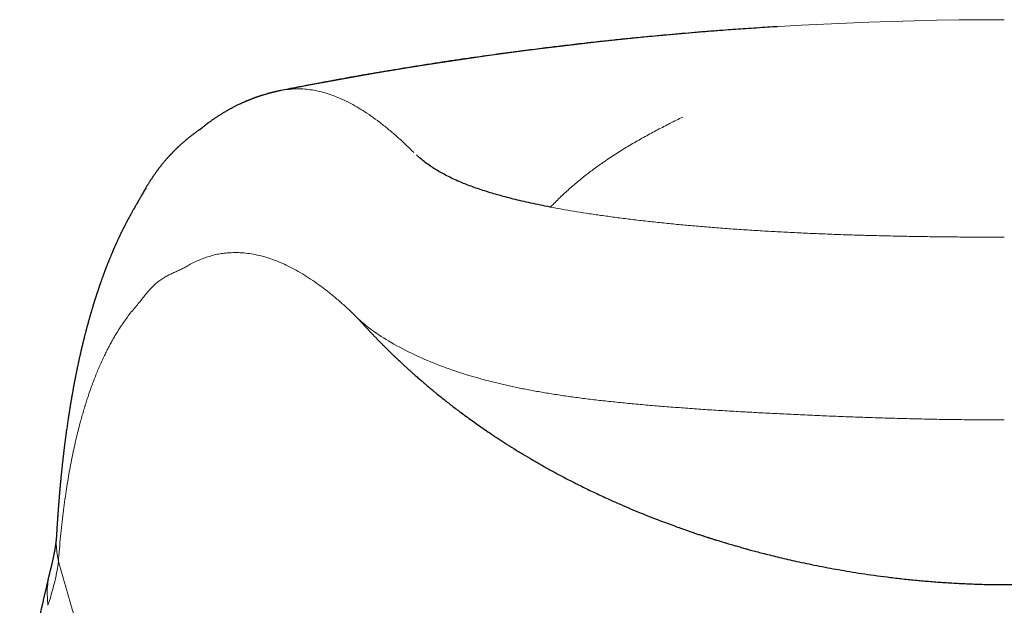
# Model space of a CAD drawing. Units: millimetres. Extents: x 8 to 756, y 12 to 494.
# Drawn here: x 377 to 391, y 485 to 494 of the extents above; entities that cross this region are included whole.
import ezdxf

# ---------------------------------------------------------------- set-up
doc = ezdxf.new("R2010")
doc.units = ezdxf.units.MM

msp = doc.modelspace()

# ---------------------------------------------------------------- linework, layer by layer
at = {"color": 7, "linetype": 'Continuous', "lineweight": 30}
for p, q in [((380.727, 492.886), (380.725, 492.886)), ((379.014, 491.86), (379.008, 491.853))]:
    msp.add_line(p, q, dxfattribs=at)
at = {"color": 252, "linetype": 'Continuous', "lineweight": 0}
for q in [(380.727, 492.886), (380.815, 492.901)]:
    msp.add_line((380.741, 492.89), q, dxfattribs=at)
msp.add_arc((391.5, 438.54), 55.401, 90, 101.1196, dxfattribs=at)
at = {"color": 7, "linetype": 'Continuous', "lineweight": 30}
for points, knots in [([(388.116, 493.836), (388.108, 493.836), (388.047, 493.833), (387.932, 493.825), (387.771, 493.815), (387.613, 493.804), (387.46, 493.794), (387.288, 493.781), (387.099, 493.767), (386.894, 493.75), (386.7, 493.734), (386.514, 493.717), (386.339, 493.701), (386.182, 493.686), (386.044, 493.673), (385.921, 493.661), (385.801, 493.649), (385.683, 493.636), (385.564, 493.624), (385.392, 493.605), (385.166, 493.58), (384.938, 493.553), (384.762, 493.532), (384.635, 493.516), (384.503, 493.499), (384.364, 493.481), (384.218, 493.462), (384.064, 493.442), (383.903, 493.42), (383.734, 493.396), (383.556, 493.371), (383.37, 493.344), (383.176, 493.315), (382.974, 493.284), (382.802, 493.257), (382.662, 493.234), (382.559, 493.218), (382.461, 493.201), (382.368, 493.186), (382.283, 493.172), (382.204, 493.158), (382.131, 493.146), (382.06, 493.134), (381.992, 493.122), (381.929, 493.111), (381.876, 493.102), (381.838, 493.095), (381.813, 493.09), (381.797, 493.088), (381.785, 493.086), (381.776, 493.084), (381.767, 493.082), (381.756, 493.08), (381.74, 493.078), (381.719, 493.074), (381.69, 493.068), (381.651, 493.062), (381.605, 493.053), (381.549, 493.043), (381.485, 493.031), (381.408, 493.017), (381.317, 493), (381.212, 492.981), (381.095, 492.958), (380.967, 492.934), (380.843, 492.91), (380.762, 492.894), (380.727, 492.887)], [0, 0, 0, 0, 0.00294, 0.025241, 0.047586, 0.069286, 0.090345, 0.110765, 0.139975, 0.16779, 0.194221, 0.21928, 0.242984, 0.265349, 0.282494, 0.298786, 0.314688, 0.330582, 0.346473, 0.362363, 0.399831, 0.437353, 0.454132, 0.471028, 0.488765, 0.507494, 0.527215, 0.547928, 0.569635, 0.592335, 0.616469, 0.641634, 0.66783, 0.695058, 0.723318, 0.737573, 0.751786, 0.765156, 0.777639, 0.789233, 0.799939, 0.809757, 0.818685, 0.828764, 0.837403, 0.844601, 0.850359, 0.8528, 0.854846, 0.856497, 0.857752, 0.858711, 0.860231, 0.862129, 0.864941, 0.868932, 0.874104, 0.880455, 0.887986, 0.896697, 0.906589, 0.919339, 0.933631, 0.949465, 0.966842, 0.985762, 1, 1, 1, 1]), ([(380.725, 492.887), (380.719, 492.885), (380.708, 492.883), (380.692, 492.88), (380.677, 492.877), (380.665, 492.874), (380.655, 492.872), (380.646, 492.869), (380.637, 492.867), (380.628, 492.865), (380.619, 492.863), (380.611, 492.861), (380.603, 492.859), (380.592, 492.857), (380.579, 492.853), (380.565, 492.85), (380.553, 492.846), (380.543, 492.843), (380.53, 492.84), (380.517, 492.836), (380.502, 492.832), (380.485, 492.827), (380.467, 492.822), (380.449, 492.816), (380.432, 492.811), (380.417, 492.806), (380.405, 492.802), (380.395, 492.798), (380.386, 492.795), (380.376, 492.792), (380.365, 492.788), (380.354, 492.784), (380.342, 492.78), (380.33, 492.776), (380.317, 492.771), (380.303, 492.765), (380.288, 492.76), (380.275, 492.754), (380.262, 492.749), (380.25, 492.745), (380.24, 492.741), (380.231, 492.737), (380.222, 492.733), (380.212, 492.729), (380.2, 492.724), (380.185, 492.717), (380.169, 492.71), (380.152, 492.703), (380.134, 492.695), (380.115, 492.686), (380.095, 492.677), (380.074, 492.667), (380.054, 492.657), (380.036, 492.647), (380.018, 492.638), (380.001, 492.63), (379.985, 492.621), (379.969, 492.613), (379.952, 492.603), (379.935, 492.594), (379.916, 492.583), (379.896, 492.571), (379.875, 492.559), (379.856, 492.548), (379.838, 492.536), (379.82, 492.526), (379.803, 492.514), (379.785, 492.503), (379.767, 492.491), (379.75, 492.48), (379.733, 492.468), (379.715, 492.456), (379.696, 492.443), (379.677, 492.429), (379.657, 492.414), (379.631, 492.395), (379.612, 492.38), (379.597, 492.368), (379.585, 492.358), (379.57, 492.347), (379.554, 492.333), (379.535, 492.317), (379.522, 492.306), (379.515, 492.3)], [0, 0, 0, 0, 0.013781, 0.026103, 0.036964, 0.046363, 0.0543, 0.060775, 0.068349, 0.075454, 0.082219, 0.088645, 0.094744, 0.100651, 0.113978, 0.126468, 0.133869, 0.142472, 0.152358, 0.163529, 0.175983, 0.188981, 0.20441, 0.219609, 0.233579, 0.245901, 0.256573, 0.263832, 0.271281, 0.279517, 0.288539, 0.298349, 0.307954, 0.318387, 0.329739, 0.342011, 0.354926, 0.366877, 0.377608, 0.388001, 0.396917, 0.404457, 0.411902, 0.419644, 0.431714, 0.444467, 0.458438, 0.47384, 0.489886, 0.505891, 0.524407, 0.542818, 0.560652, 0.577301, 0.592872, 0.607212, 0.620881, 0.634933, 0.649481, 0.664813, 0.681081, 0.698432, 0.716931, 0.732312, 0.748183, 0.762812, 0.776023, 0.791591, 0.80599, 0.819985, 0.833697, 0.847757, 0.861968, 0.877773, 0.895025, 0.913116, 0.930767, 0.938268, 0.947381, 0.958111, 0.970457, 0.98442, 1, 1, 1, 1]), ([(379.548, 492.328), (379.546, 492.327), (379.543, 492.324), (379.536, 492.32), (379.529, 492.315), (379.522, 492.31), (379.515, 492.305), (379.508, 492.3), (379.501, 492.295), (379.493, 492.29), (379.483, 492.283), (379.471, 492.274), (379.454, 492.262), (379.437, 492.249), (379.42, 492.236), (379.402, 492.223), (379.385, 492.21), (379.367, 492.196), (379.35, 492.182), (379.333, 492.169), (379.318, 492.156), (379.306, 492.146), (379.295, 492.137), (379.285, 492.129), (379.274, 492.119), (379.262, 492.109), (379.249, 492.097), (379.235, 492.084), (379.221, 492.072), (379.208, 492.06), (379.197, 492.05), (379.189, 492.042), (379.182, 492.035), (379.175, 492.028), (379.167, 492.021), (379.159, 492.014), (379.152, 492.006), (379.144, 491.998), (379.135, 491.99), (379.126, 491.98), (379.116, 491.97), (379.106, 491.96), (379.097, 491.95), (379.089, 491.942), (379.081, 491.934), (379.075, 491.927), (379.068, 491.92), (379.061, 491.912), (379.051, 491.902), (379.04, 491.89), (379.028, 491.876), (379.019, 491.866), (379.015, 491.861)], [0, 0, 0, 0, 0.025422, 0.053643, 0.081212, 0.106739, 0.130221, 0.151659, 0.171053, 0.188798, 0.207284, 0.23865, 0.272437, 0.306553, 0.340731, 0.36945, 0.399489, 0.430754, 0.460306, 0.48675, 0.510767, 0.533161, 0.546519, 0.561626, 0.578777, 0.597971, 0.618906, 0.640693, 0.663421, 0.683986, 0.701507, 0.713985, 0.724506, 0.735278, 0.746844, 0.759205, 0.772361, 0.78395, 0.79737, 0.812621, 0.829613, 0.84583, 0.860118, 0.874717, 0.886541, 0.895707, 0.906017, 0.919282, 0.935188, 0.953944, 0.975549, 1, 1, 1, 1]), ([(379.007, 491.852), (379.004, 491.849), (378.996, 491.84), (378.984, 491.825), (378.97, 491.809), (378.958, 491.794), (378.947, 491.779), (378.937, 491.767), (378.928, 491.756), (378.919, 491.745), (378.911, 491.735), (378.904, 491.725), (378.897, 491.715), (378.888, 491.704), (378.877, 491.689), (378.864, 491.671), (378.85, 491.652), (378.838, 491.634), (378.827, 491.619), (378.819, 491.607), (378.812, 491.596), (378.804, 491.584), (378.794, 491.569), (378.782, 491.551), (378.77, 491.533), (378.759, 491.515), (378.749, 491.498), (378.739, 491.482), (378.728, 491.466), (378.718, 491.449), (378.706, 491.428), (378.691, 491.402), (378.674, 491.372), (378.658, 491.344), (378.643, 491.318), (378.629, 491.293), (378.618, 491.273), (378.61, 491.258), (378.604, 491.247), (378.598, 491.237), (378.594, 491.229), (378.59, 491.223), (378.588, 491.219), (378.586, 491.216), (378.585, 491.213), (378.583, 491.21), (378.581, 491.207), (378.579, 491.203), (378.577, 491.199), (378.574, 491.195), (378.572, 491.192), (378.572, 491.191)], [0, 0, 0, 0, 0.013836, 0.034693, 0.052561, 0.067454, 0.080439, 0.092833, 0.104648, 0.117018, 0.12875, 0.139847, 0.150576, 0.162595, 0.179834, 0.199485, 0.220573, 0.242572, 0.25844, 0.272199, 0.283848, 0.293736, 0.315347, 0.336298, 0.35854, 0.383395, 0.401076, 0.421505, 0.444457, 0.466487, 0.486444, 0.530546, 0.574231, 0.618193, 0.662844, 0.708959, 0.757349, 0.783808, 0.809313, 0.832748, 0.854114, 0.873414, 0.881253, 0.889262, 0.899193, 0.911167, 0.925184, 0.940938, 0.95866, 0.978348, 1, 1, 1, 1]), ([(384.737, 491.151), (384.687, 491.161), (384.587, 491.181), (384.446, 491.21), (384.311, 491.241), (384.184, 491.271), (384.063, 491.302), (383.949, 491.334), (383.838, 491.366), (383.731, 491.4), (383.628, 491.435), (383.532, 491.47), (383.443, 491.504), (383.352, 491.542), (383.262, 491.584), (383.174, 491.628), (383.093, 491.672), (383.02, 491.716), (382.946, 491.764), (382.873, 491.816), (382.802, 491.872), (382.761, 491.909), (382.741, 491.927)], [0, 0, 0, 0, 0.039483, 0.079009, 0.118569, 0.158159, 0.197775, 0.237421, 0.277097, 0.320782, 0.364516, 0.408305, 0.452155, 0.496071, 0.552067, 0.608184, 0.664423, 0.720782, 0.777255, 0.851366, 0.925627, 1, 1, 1, 1]), ([(378.572, 491.191), (378.569, 491.186), (378.563, 491.176), (378.555, 491.163), (378.548, 491.151), (378.543, 491.141), (378.538, 491.133), (378.534, 491.127), (378.531, 491.121), (378.528, 491.115), (378.522, 491.106), (378.515, 491.093), (378.505, 491.077), (378.497, 491.061), (378.488, 491.046), (378.481, 491.032), (378.474, 491.02), (378.468, 491.008), (378.462, 490.998), (378.456, 490.987), (378.451, 490.977), (378.445, 490.966), (378.439, 490.954), (378.432, 490.942), (378.425, 490.929), (378.419, 490.916), (378.413, 490.905), (378.407, 490.893), (378.401, 490.883), (378.396, 490.873), (378.392, 490.864), (378.387, 490.854), (378.382, 490.845), (378.377, 490.836), (378.372, 490.825), (378.367, 490.815), (378.361, 490.803), (378.355, 490.791), (378.349, 490.778), (378.343, 490.766), (378.338, 490.756), (378.334, 490.746), (378.329, 490.738), (378.325, 490.729), (378.32, 490.718), (378.315, 490.707), (378.309, 490.694), (378.302, 490.679), (378.295, 490.664), (378.288, 490.65), (378.282, 490.637), (378.277, 490.626), (378.273, 490.616), (378.269, 490.607), (378.265, 490.598), (378.261, 490.589), (378.256, 490.578), (378.25, 490.565), (378.243, 490.55), (378.237, 490.536), (378.231, 490.523), (378.226, 490.511), (378.221, 490.499), (378.217, 490.488), (378.212, 490.478), (378.208, 490.467), (378.202, 490.455), (378.197, 490.441), (378.191, 490.427), (378.184, 490.411), (378.178, 490.395), (378.171, 490.38), (378.165, 490.366), (378.16, 490.353), (378.156, 490.342), (378.152, 490.332), (378.147, 490.32), (378.142, 490.306), (378.136, 490.291), (378.13, 490.277), (378.125, 490.263), (378.12, 490.252), (378.116, 490.242), (378.113, 490.232), (378.109, 490.223), (378.106, 490.214), (378.102, 490.205), (378.099, 490.195), (378.095, 490.185), (378.091, 490.173), (378.086, 490.162), (378.082, 490.15), (378.077, 490.137), (378.073, 490.125), (378.069, 490.114), (378.065, 490.103), (378.061, 490.091), (378.055, 490.077), (378.05, 490.062), (378.044, 490.045), (378.038, 490.028), (378.032, 490.011), (378.027, 489.997), (378.022, 489.983), (378.018, 489.972), (378.015, 489.961), (378.011, 489.949), (378.007, 489.937), (378.002, 489.922), (377.997, 489.907), (377.992, 489.893), (377.988, 489.88), (377.984, 489.869), (377.98, 489.858), (377.977, 489.849), (377.975, 489.84), (377.971, 489.831), (377.968, 489.82), (377.964, 489.807), (377.96, 489.794), (377.956, 489.782), (377.952, 489.77), (377.949, 489.759), (377.945, 489.747), (377.94, 489.733), (377.935, 489.717), (377.931, 489.703), (377.927, 489.691), (377.924, 489.679), (377.92, 489.666), (377.915, 489.65), (377.91, 489.634), (377.905, 489.617), (377.9, 489.6), (377.895, 489.584), (377.891, 489.568), (377.887, 489.556), (377.884, 489.546), (377.882, 489.537), (377.88, 489.53), (377.877, 489.522), (377.875, 489.514), (377.873, 489.505), (377.87, 489.495), (377.867, 489.483), (377.863, 489.471), (377.86, 489.459), (377.856, 489.446), (377.853, 489.435), (377.85, 489.425), (377.848, 489.417), (377.846, 489.409), (377.844, 489.4), (377.841, 489.391), (377.838, 489.38), (377.835, 489.369), (377.832, 489.356), (377.828, 489.343), (377.825, 489.331), (377.822, 489.32), (377.82, 489.311), (377.817, 489.301), (377.814, 489.29), (377.811, 489.278), (377.807, 489.263), (377.803, 489.247), (377.799, 489.231), (377.795, 489.216), (377.792, 489.203), (377.789, 489.19), (377.786, 489.177), (377.783, 489.165), (377.78, 489.153), (377.777, 489.141), (377.773, 489.127), (377.77, 489.113), (377.766, 489.096), (377.762, 489.081), (377.759, 489.067), (377.756, 489.056), (377.754, 489.047), (377.752, 489.038), (377.75, 489.029), (377.748, 489.02), (377.745, 489.009), (377.742, 488.996), (377.739, 488.981), (377.735, 488.964), (377.731, 488.948), (377.728, 488.932), (377.724, 488.917), (377.721, 488.901), (377.717, 488.885), (377.714, 488.871), (377.711, 488.857), (377.708, 488.844), (377.705, 488.83), (377.702, 488.815), (377.699, 488.798), (377.695, 488.78), (377.691, 488.764), (377.688, 488.749), (377.686, 488.737), (377.683, 488.725), (377.681, 488.714), (377.678, 488.7), (377.675, 488.687), (377.673, 488.673), (377.67, 488.659), (377.667, 488.647), (377.665, 488.635), (377.663, 488.625), (377.661, 488.616), (377.66, 488.607), (377.658, 488.597), (377.655, 488.584), (377.652, 488.57), (377.649, 488.553), (377.646, 488.537), (377.643, 488.521), (377.64, 488.508), (377.638, 488.497), (377.637, 488.488), (377.635, 488.479), (377.633, 488.469), (377.631, 488.457), (377.629, 488.444), (377.625, 488.426), (377.622, 488.405), (377.617, 488.383), (377.614, 488.362), (377.611, 488.344), (377.608, 488.327), (377.605, 488.312), (377.603, 488.299), (377.601, 488.289), (377.599, 488.279), (377.598, 488.268), (377.595, 488.256), (377.593, 488.242), (377.591, 488.229), (377.589, 488.215), (377.586, 488.201), (377.584, 488.189), (377.583, 488.179), (377.581, 488.169), (377.58, 488.16), (377.578, 488.15), (377.576, 488.139), (377.574, 488.126), (377.572, 488.111), (377.569, 488.095), (377.567, 488.08), (377.565, 488.066), (377.563, 488.054), (377.561, 488.041), (377.559, 488.027), (377.556, 488.01), (377.553, 487.987), (377.548, 487.957), (377.543, 487.919), (377.537, 487.878), (377.532, 487.841), (377.527, 487.808), (377.523, 487.781), (377.519, 487.754), (377.516, 487.729), (377.513, 487.707), (377.51, 487.686), (377.508, 487.666), (377.506, 487.648), (377.503, 487.63), (377.501, 487.613), (377.499, 487.596), (377.497, 487.579), (377.494, 487.56), (377.492, 487.54), (377.49, 487.521), (377.488, 487.504), (377.486, 487.487), (377.484, 487.47), (377.482, 487.452), (377.479, 487.433), (377.477, 487.413), (377.475, 487.393), (377.473, 487.373), (377.47, 487.354), (377.468, 487.336), (377.467, 487.319), (377.465, 487.302), (377.463, 487.284), (377.461, 487.267), (377.459, 487.248), (377.457, 487.229), (377.455, 487.21), (377.453, 487.189), (377.451, 487.168), (377.448, 487.144), (377.446, 487.122), (377.444, 487.102), (377.443, 487.086), (377.441, 487.072), (377.44, 487.056), (377.438, 487.039), (377.436, 487.018), (377.434, 486.995), (377.432, 486.971), (377.43, 486.944), (377.427, 486.916), (377.424, 486.886), (377.422, 486.859), (377.42, 486.833), (377.418, 486.809), (377.416, 486.785), (377.414, 486.759), (377.412, 486.731), (377.41, 486.705), (377.408, 486.681), (377.406, 486.661), (377.405, 486.643), (377.404, 486.625), (377.403, 486.609), (377.401, 486.592), (377.4, 486.576), (377.399, 486.559), (377.398, 486.542), (377.397, 486.525), (377.396, 486.511), (377.395, 486.498), (377.394, 486.489), (377.394, 486.481), (377.393, 486.475), (377.393, 486.468), (377.392, 486.458), (377.391, 486.446), (377.39, 486.431), (377.389, 486.413), (377.388, 486.392), (377.386, 486.369), (377.385, 486.343), (377.383, 486.314), (377.381, 486.283), (377.38, 486.261), (377.379, 486.25)], [0, 0, 0, 0, 0.003813, 0.007162, 0.010048, 0.012472, 0.014432, 0.015913, 0.017284, 0.018724, 0.020234, 0.024107, 0.028276, 0.03257, 0.035937, 0.039323, 0.042437, 0.045237, 0.047737, 0.050214, 0.05277, 0.055351, 0.058129, 0.061216, 0.064614, 0.067501, 0.070433, 0.073099, 0.075489, 0.077975, 0.080198, 0.08242, 0.084646, 0.086891, 0.08941, 0.09186, 0.094583, 0.097579, 0.100764, 0.103686, 0.106234, 0.108463, 0.110392, 0.112259, 0.11494, 0.117638, 0.120601, 0.124085, 0.128091, 0.131255, 0.134259, 0.136937, 0.139287, 0.141312, 0.143249, 0.145249, 0.148103, 0.151108, 0.154421, 0.158064, 0.160914, 0.163871, 0.166601, 0.169061, 0.171249, 0.173819, 0.176602, 0.179675, 0.183256, 0.186887, 0.190513, 0.194135, 0.19762, 0.200276, 0.202704, 0.205008, 0.20769, 0.210816, 0.214385, 0.217766, 0.220788, 0.223451, 0.225756, 0.227751, 0.229821, 0.231886, 0.233946, 0.236017, 0.238389, 0.241176, 0.243656, 0.246392, 0.249315, 0.252027, 0.25446, 0.256615, 0.259443, 0.262505, 0.266037, 0.26998, 0.273811, 0.27741, 0.280776, 0.283615, 0.286229, 0.288618, 0.290926, 0.293662, 0.296869, 0.300547, 0.303627, 0.306443, 0.308967, 0.311201, 0.313144, 0.314965, 0.317076, 0.319494, 0.32222, 0.325153, 0.327919, 0.330486, 0.332853, 0.335021, 0.338632, 0.342014, 0.345184, 0.347404, 0.349981, 0.352917, 0.356211, 0.359837, 0.363374, 0.367239, 0.370776, 0.373983, 0.376919, 0.37877, 0.380534, 0.382214, 0.383808, 0.385493, 0.387458, 0.389567, 0.391926, 0.394533, 0.397349, 0.399971, 0.402329, 0.404387, 0.406146, 0.407721, 0.409492, 0.411485, 0.413701, 0.41614, 0.418933, 0.421694, 0.42421, 0.426482, 0.428508, 0.430291, 0.432544, 0.435195, 0.43827, 0.441714, 0.445038, 0.448125, 0.450976, 0.453607, 0.456166, 0.458691, 0.461182, 0.463664, 0.466386, 0.469414, 0.472749, 0.476338, 0.478927, 0.481195, 0.483141, 0.484777, 0.486479, 0.488437, 0.490651, 0.493121, 0.496351, 0.499868, 0.50324, 0.506391, 0.509321, 0.512823, 0.515956, 0.518942, 0.521566, 0.524151, 0.526795, 0.529824, 0.533267, 0.537121, 0.540437, 0.54333, 0.545796, 0.547876, 0.550142, 0.552783, 0.555801, 0.558437, 0.56119, 0.563712, 0.565978, 0.567989, 0.569744, 0.57125, 0.573306, 0.575776, 0.578659, 0.581956, 0.585427, 0.58854, 0.591276, 0.593162, 0.594816, 0.59651, 0.598503, 0.600795, 0.603386, 0.606241, 0.611123, 0.615551, 0.619524, 0.623043, 0.626232, 0.629172, 0.631863, 0.633595, 0.635296, 0.63741, 0.639998, 0.642364, 0.645022, 0.647861, 0.650444, 0.652771, 0.654786, 0.65649, 0.658141, 0.660025, 0.662141, 0.66449, 0.667524, 0.67073, 0.673655, 0.676262, 0.678553, 0.680528, 0.683491, 0.686757, 0.690314, 0.69683, 0.70388, 0.711405, 0.719327, 0.724508, 0.72981, 0.734813, 0.739397, 0.743561, 0.747414, 0.75091, 0.754298, 0.757593, 0.760825, 0.763652, 0.766846, 0.770408, 0.774078, 0.777515, 0.780715, 0.783685, 0.786722, 0.789997, 0.793509, 0.797189, 0.800949, 0.804467, 0.807732, 0.811134, 0.814228, 0.817286, 0.820399, 0.823567, 0.82679, 0.830095, 0.833738, 0.837276, 0.841127, 0.845288, 0.849724, 0.852979, 0.855873, 0.858407, 0.860598, 0.863925, 0.86764, 0.871743, 0.876136, 0.880426, 0.885826, 0.89098, 0.895922, 0.900195, 0.904337, 0.908485, 0.912952, 0.91775, 0.922847, 0.926582, 0.930049, 0.933248, 0.936183, 0.939191, 0.94177, 0.944539, 0.947498, 0.950619, 0.953518, 0.955941, 0.958051, 0.959847, 0.960774, 0.961792, 0.963084, 0.96465, 0.966492, 0.969179, 0.972295, 0.975841, 0.979815, 0.984218, 0.98905, 0.994311, 1, 1, 1, 1]), ([(382.234, 489.107), (382.236, 489.105), (382.239, 489.102), (382.245, 489.096), (382.251, 489.091), (382.259, 489.082), (382.271, 489.071), (382.285, 489.056), (382.301, 489.041), (382.317, 489.025), (382.335, 489.007), (382.359, 488.984), (382.386, 488.958), (382.417, 488.928), (382.447, 488.899), (382.475, 488.873), (382.498, 488.852), (382.52, 488.831), (382.543, 488.809), (382.571, 488.784), (382.603, 488.754), (382.639, 488.722), (382.676, 488.689), (382.709, 488.659), (382.738, 488.634), (382.764, 488.611), (382.789, 488.589), (382.821, 488.562), (382.862, 488.526), (382.914, 488.482), (382.973, 488.433), (383.037, 488.38), (383.125, 488.308), (383.235, 488.222), (383.353, 488.131), (383.457, 488.054), (383.546, 487.989), (383.637, 487.924), (383.733, 487.857), (383.836, 487.786), (383.947, 487.712), (384.066, 487.635), (384.195, 487.553), (384.328, 487.472), (384.465, 487.391), (384.605, 487.31), (384.753, 487.227), (384.909, 487.143), (385.074, 487.057), (385.248, 486.97), (385.431, 486.882), (385.557, 486.825), (385.621, 486.795)], [0, 0, 0, 0, 0.005761, 0.008018, 0.009997, 0.01204, 0.016366, 0.02188, 0.027102, 0.032051, 0.038991, 0.04631, 0.056484, 0.067223, 0.0781, 0.087449, 0.095206, 0.101723, 0.109496, 0.118952, 0.128812, 0.142379, 0.15438, 0.165249, 0.174705, 0.182645, 0.190202, 0.198921, 0.213102, 0.229593, 0.248404, 0.269116, 0.289911, 0.330413, 0.37047, 0.397236, 0.423809, 0.450215, 0.478004, 0.508164, 0.540111, 0.574384, 0.611004, 0.649996, 0.686835, 0.725605, 0.766326, 0.809021, 0.853712, 0.900422, 0.949177, 1, 1, 1, 1]), ([(382.244, 489.097), (382.244, 489.097), (382.244, 489.097), (382.244, 489.097), (382.245, 489.097)], [0, 0, 0, 0, 0.647932, 1, 1, 1, 1]), ([(385.621, 486.795), (385.674, 486.772), (385.777, 486.726), (385.928, 486.661), (386.071, 486.602), (386.206, 486.547), (386.332, 486.498), (386.449, 486.454), (386.556, 486.414), (386.652, 486.38), (386.737, 486.349), (386.814, 486.323), (386.883, 486.299), (386.944, 486.279), (386.995, 486.262), (387.036, 486.249), (387.067, 486.238), (387.09, 486.231), (387.108, 486.226), (387.125, 486.22), (387.148, 486.213), (387.181, 486.202), (387.227, 486.188), (387.281, 486.171), (387.338, 486.154), (387.387, 486.14), (387.429, 486.127), (387.463, 486.117), (387.493, 486.109), (387.524, 486.1), (387.56, 486.089), (387.608, 486.076), (387.668, 486.059), (387.744, 486.038), (387.83, 486.015), (387.927, 485.99), (388.036, 485.963), (388.153, 485.934), (388.278, 485.905), (388.412, 485.875), (388.556, 485.844), (388.71, 485.812), (388.869, 485.782), (389.033, 485.752), (389.201, 485.723), (389.377, 485.695), (389.563, 485.668), (389.757, 485.643), (389.961, 485.618), (390.167, 485.597), (390.375, 485.578), (390.586, 485.562), (390.804, 485.549), (391.029, 485.539), (391.262, 485.531), (391.42, 485.53), (391.501, 485.529)], [0, 0, 0, 0, 0.0289, 0.056231, 0.081972, 0.106108, 0.12862, 0.149493, 0.168713, 0.185273, 0.200348, 0.213928, 0.226006, 0.236574, 0.245627, 0.253163, 0.258019, 0.261933, 0.264906, 0.267338, 0.271229, 0.276854, 0.284217, 0.295333, 0.305149, 0.313653, 0.320842, 0.326711, 0.331301, 0.336422, 0.342648, 0.349982, 0.361041, 0.373939, 0.388684, 0.405282, 0.42374, 0.444065, 0.464948, 0.487504, 0.511742, 0.537668, 0.565289, 0.591875, 0.619872, 0.649283, 0.680114, 0.712367, 0.746047, 0.781158, 0.814602, 0.849254, 0.885116, 0.922192, 0.960485, 1, 1, 1, 1]), ([(391.499, 485.529), (391.569, 485.53), (391.717, 485.531), (391.942, 485.538), (392.172, 485.548), (392.393, 485.561), (392.606, 485.577), (392.811, 485.595), (393.014, 485.616), (393.214, 485.639), (393.41, 485.665), (393.597, 485.691), (393.774, 485.719), (393.944, 485.748), (394.107, 485.777), (394.263, 485.807), (394.408, 485.836), (394.542, 485.865), (394.666, 485.892), (394.777, 485.918), (394.877, 485.941), (394.965, 485.963), (395.044, 485.983), (395.114, 486.001), (395.173, 486.016), (395.223, 486.03), (395.266, 486.041), (395.308, 486.052), (395.352, 486.065), (395.401, 486.078), (395.455, 486.093), (395.514, 486.111), (395.581, 486.13), (395.651, 486.151), (395.72, 486.172), (395.783, 486.191), (395.83, 486.206), (395.861, 486.215), (395.876, 486.22), (395.889, 486.224), (395.901, 486.228), (395.917, 486.234), (395.939, 486.241), (395.971, 486.251), (396.016, 486.265), (396.073, 486.285), (396.141, 486.308), (396.215, 486.333), (396.294, 486.36), (396.376, 486.389), (396.465, 486.422), (396.561, 486.457), (396.664, 486.497), (396.782, 486.542), (396.914, 486.595), (397.061, 486.656), (397.218, 486.723), (397.324, 486.771), (397.379, 486.795)], [0, 0, 0, 0, 0.034125, 0.073186, 0.110919, 0.147327, 0.182414, 0.216182, 0.248636, 0.28282, 0.315421, 0.346443, 0.375889, 0.403766, 0.431623, 0.457725, 0.48208, 0.504694, 0.525573, 0.544725, 0.561205, 0.576161, 0.589597, 0.601519, 0.611929, 0.620086, 0.627017, 0.633939, 0.641617, 0.650049, 0.659232, 0.669165, 0.680952, 0.693596, 0.705715, 0.716657, 0.726418, 0.730052, 0.732801, 0.734665, 0.736499, 0.739325, 0.743143, 0.747952, 0.756179, 0.76627, 0.778217, 0.792013, 0.80516, 0.819624, 0.835397, 0.85247, 0.870833, 0.890478, 0.91526, 0.941788, 0.970042, 1, 1, 1, 1]), ([(377.379, 486.25), (377.379, 486.247), (377.379, 486.241), (377.378, 486.233), (377.378, 486.225), (377.377, 486.217), (377.377, 486.211), (377.376, 486.205), (377.375, 486.199), (377.375, 486.193), (377.374, 486.185), (377.373, 486.176), (377.372, 486.167), (377.371, 486.159), (377.37, 486.152), (377.369, 486.145), (377.368, 486.138), (377.367, 486.13), (377.366, 486.12), (377.365, 486.11), (377.362, 486.096), (377.36, 486.077), (377.356, 486.058), (377.354, 486.043), (377.352, 486.03), (377.349, 486.018), (377.347, 486.005), (377.344, 485.992), (377.342, 485.98), (377.339, 485.967), (377.337, 485.954), (377.334, 485.941), (377.331, 485.928), (377.329, 485.917), (377.326, 485.906), (377.324, 485.896), (377.321, 485.883), (377.318, 485.868), (377.314, 485.852), (377.31, 485.833), (377.305, 485.812), (377.299, 485.79), (377.293, 485.765), (377.288, 485.747), (377.286, 485.738)], [0, 0, 0, 0, 0.02793, 0.052769, 0.074514, 0.093582, 0.110784, 0.126142, 0.140323, 0.15579, 0.177383, 0.200954, 0.222765, 0.241931, 0.25845, 0.271768, 0.287952, 0.307088, 0.328941, 0.350962, 0.372454, 0.4209, 0.465685, 0.488537, 0.512013, 0.536381, 0.56162, 0.585591, 0.606878, 0.629083, 0.651877, 0.675871, 0.700419, 0.717018, 0.733805, 0.751119, 0.77147, 0.795365, 0.822806, 0.851928, 0.884206, 0.919643, 0.95824, 1, 1, 1, 1]), ([(377.277, 485.704), (377.275, 485.694), (377.271, 485.676), (377.265, 485.65), (377.259, 485.626), (377.254, 485.605), (377.25, 485.586), (377.246, 485.569), (377.243, 485.554), (377.24, 485.543), (377.238, 485.533), (377.236, 485.525), (377.234, 485.516), (377.231, 485.503), (377.227, 485.486), (377.222, 485.465), (377.217, 485.443), (377.212, 485.423), (377.208, 485.405), (377.204, 485.388), (377.201, 485.373), (377.197, 485.357), (377.193, 485.34), (377.189, 485.322), (377.184, 485.301), (377.18, 485.28), (377.175, 485.259), (377.17, 485.239), (377.166, 485.221), (377.162, 485.204), (377.159, 485.187), (377.154, 485.168), (377.149, 485.147), (377.144, 485.123), (377.139, 485.099), (377.134, 485.076), (377.129, 485.056), (377.125, 485.036), (377.12, 485.017), (377.115, 484.995), (377.11, 484.972), (377.105, 484.949), (377.1, 484.926), (377.096, 484.906), (377.092, 484.891), (377.09, 484.88), (377.088, 484.871), (377.085, 484.86), (377.083, 484.848), (377.079, 484.833), (377.076, 484.817), (377.071, 484.795), (377.065, 484.769), (377.059, 484.74), (377.053, 484.712), (377.046, 484.682), (377.039, 484.649), (377.031, 484.614), (377.024, 484.58), (377.018, 484.552), (377.013, 484.53), (377.009, 484.513), (377.006, 484.496), (377.002, 484.478), (376.998, 484.459), (376.993, 484.44), (376.989, 484.42), (376.985, 484.402), (376.982, 484.387), (376.979, 484.375), (376.977, 484.362), (376.974, 484.349), (376.97, 484.332), (376.966, 484.312), (376.962, 484.291), (376.957, 484.27), (376.953, 484.248), (376.947, 484.224), (376.942, 484.198), (376.937, 484.173), (376.932, 484.151), (376.928, 484.132), (376.925, 484.115), (376.921, 484.098), (376.918, 484.081), (376.914, 484.062), (376.91, 484.043), (376.906, 484.025), (376.903, 484.01), (376.9, 483.995), (376.897, 483.98), (376.893, 483.963), (376.89, 483.944), (376.886, 483.927), (376.883, 483.912), (376.88, 483.897), (376.877, 483.882), (376.873, 483.864), (376.869, 483.845), (376.866, 483.828), (376.863, 483.812), (376.86, 483.797), (376.857, 483.783), (376.854, 483.769), (376.851, 483.754), (376.848, 483.736), (376.843, 483.714), (376.838, 483.688), (376.834, 483.669), (376.832, 483.659)], [0, 0, 0, 0, 0.015937, 0.03049, 0.04366, 0.055447, 0.06585, 0.075314, 0.083242, 0.089633, 0.094491, 0.098886, 0.103682, 0.10888, 0.119452, 0.131374, 0.143802, 0.154179, 0.163861, 0.172849, 0.181141, 0.189129, 0.19801, 0.207868, 0.218703, 0.230339, 0.241461, 0.251798, 0.26135, 0.26966, 0.278426, 0.288275, 0.299207, 0.311222, 0.324502, 0.336379, 0.346715, 0.355828, 0.365733, 0.376783, 0.38825, 0.400713, 0.412413, 0.422255, 0.430239, 0.434804, 0.439077, 0.444273, 0.450417, 0.457511, 0.465553, 0.474484, 0.490196, 0.504162, 0.516383, 0.531299, 0.547854, 0.565222, 0.58157, 0.597314, 0.605106, 0.612943, 0.620947, 0.629419, 0.638371, 0.647805, 0.657552, 0.666248, 0.672894, 0.678455, 0.683705, 0.69002, 0.697428, 0.707825, 0.717588, 0.726696, 0.736758, 0.747973, 0.760171, 0.771739, 0.782299, 0.79022, 0.797809, 0.805266, 0.813215, 0.821701, 0.830617, 0.838755, 0.845776, 0.851537, 0.858356, 0.866385, 0.875167, 0.882923, 0.889472, 0.895262, 0.902074, 0.910094, 0.918889, 0.926673, 0.933252, 0.938966, 0.945251, 0.951659, 0.958759, 0.967078, 0.976722, 0.987696, 1, 1, 1, 1]), ([(377.288, 485.738), (377.284, 485.729), (377.28, 485.718), (377.278, 485.706), (377.278, 485.702)], [0, 0, 0, 0, 0.720002, 1, 1, 1, 1])]:
    msp.add_open_spline(points, degree=3, knots=knots, dxfattribs=at)
at = {"color": 252, "linetype": 'Continuous', "lineweight": 0}
for points, knots in [([(380.815, 492.901), (380.85, 492.905), (380.919, 492.912), (381.025, 492.912), (381.133, 492.904), (381.243, 492.886), (381.356, 492.86), (381.47, 492.824), (381.586, 492.779), (381.703, 492.725), (381.823, 492.661), (381.944, 492.589), (382.067, 492.508), (382.191, 492.417), (382.317, 492.318), (382.444, 492.209), (382.573, 492.092), (382.66, 492.006), (382.703, 491.963)], [0, 0, 0, 0, 0.062475, 0.124953, 0.187435, 0.249921, 0.312411, 0.374904, 0.437401, 0.499901, 0.562405, 0.624911, 0.68742, 0.749932, 0.812446, 0.874963, 0.937481, 1, 1, 1, 1]), ([(386.71, 492.492), (386.647, 492.461), (386.523, 492.399), (386.336, 492.302), (386.149, 492.202), (385.963, 492.097), (385.778, 491.985), (385.606, 491.874), (385.448, 491.765), (385.305, 491.658), (385.161, 491.544), (385.019, 491.422), (384.877, 491.292), (384.784, 491.198), (384.737, 491.151)], [0, 0, 0, 0, 0.093397, 0.186817, 0.280237, 0.373635, 0.466996, 0.560313, 0.633603, 0.706871, 0.780128, 0.853387, 0.926669, 1, 1, 1, 1]), ([(391.5, 490.702), (391.407, 490.703), (391.221, 490.703), (390.943, 490.704), (390.665, 490.707), (390.389, 490.71), (390.114, 490.714), (389.84, 490.72), (389.569, 490.726), (389.299, 490.734), (389.031, 490.742), (388.767, 490.753), (388.504, 490.764), (388.245, 490.777), (387.989, 490.791), (387.737, 490.806), (387.488, 490.822), (387.243, 490.84), (387.003, 490.86), (386.767, 490.88), (386.536, 490.902), (386.31, 490.926), (386.09, 490.95), (385.875, 490.976), (385.667, 491.003), (385.466, 491.031), (385.271, 491.059), (385.085, 491.089), (384.905, 491.12), (384.793, 491.141), (384.737, 491.151)], [0, 0, 0, 0, 0.035886, 0.071737, 0.10756, 0.143357, 0.179134, 0.21489, 0.250629, 0.28635, 0.322055, 0.357745, 0.393421, 0.429084, 0.464735, 0.500378, 0.536014, 0.571646, 0.607276, 0.642908, 0.678544, 0.714189, 0.749844, 0.785514, 0.821201, 0.856909, 0.89264, 0.928397, 0.964183, 1, 1, 1, 1]), ([(379.88, 490.465), (379.852, 490.461), (379.795, 490.453), (379.715, 490.434), (379.636, 490.411), (379.557, 490.383), (379.476, 490.35), (379.393, 490.312), (379.338, 490.279), (379.31, 490.263)], [0, 0, 0, 0, 0.143269, 0.286532, 0.429755, 0.57286, 0.715724, 0.858175, 1, 1, 1, 1]), ([(379.88, 490.465), (379.894, 490.466), (379.92, 490.469), (379.945, 490.47), (379.956, 490.471)], [0, 0, 0, 0, 0.560022, 1, 1, 1, 1]), ([(379.956, 490.471), (379.992, 490.472), (380.064, 490.476), (380.174, 490.469), (380.286, 490.455), (380.399, 490.432), (380.514, 490.401), (380.629, 490.362), (380.745, 490.314), (380.863, 490.259), (380.983, 490.194), (381.104, 490.121), (381.228, 490.039), (381.353, 489.948), (381.479, 489.849), (381.606, 489.742), (381.733, 489.627), (381.819, 489.543), (381.862, 489.501)], [0, 0, 0, 0, 0.06273, 0.125457, 0.188183, 0.250906, 0.313629, 0.375229, 0.436829, 0.498428, 0.560025, 0.622879, 0.685733, 0.748586, 0.811439, 0.874292, 0.937146, 1, 1, 1, 1]), ([(379.31, 490.263), (379.293, 490.253), (379.259, 490.234), (379.202, 490.208), (379.144, 490.183), (379.084, 490.155), (379.024, 490.125), (378.965, 490.09), (378.926, 490.062), (378.906, 490.049)], [0, 0, 0, 0, 0.146297, 0.290944, 0.434253, 0.576521, 0.718043, 0.85911, 1, 1, 1, 1]), ([(378.906, 490.049), (378.886, 490.032), (378.845, 489.999), (378.788, 489.942), (378.733, 489.881), (378.68, 489.815), (378.627, 489.747), (378.59, 489.703), (378.572, 489.681)], [0, 0, 0, 0, 0.1644816, 0.3294312, 0.4951709, 0.6620003, 0.8301931, 1, 1, 1, 1]), ([(378.572, 489.681), (378.551, 489.657), (378.51, 489.609), (378.45, 489.532), (378.392, 489.451), (378.334, 489.367), (378.285, 489.288), (378.242, 489.218), (378.207, 489.156), (378.172, 489.092), (378.137, 489.026), (378.103, 488.957), (378.069, 488.885), (378.035, 488.811), (378.001, 488.733), (377.968, 488.651), (377.934, 488.566), (377.901, 488.478), (377.872, 488.394), (377.845, 488.315), (377.826, 488.255), (377.813, 488.216), (377.808, 488.2), (377.807, 488.195), (377.805, 488.189), (377.803, 488.183), (377.798, 488.166), (377.785, 488.123), (377.764, 488.053), (377.737, 487.957), (377.709, 487.85), (377.68, 487.731), (377.651, 487.607), (377.623, 487.479), (377.597, 487.346), (377.571, 487.208), (377.547, 487.066), (377.523, 486.916), (377.501, 486.759), (377.479, 486.594), (377.459, 486.423), (377.441, 486.246), (377.424, 486.062), (377.414, 485.936), (377.409, 485.873)], [0, 0, 0, 0, 0.030751, 0.061822, 0.093218, 0.124945, 0.15701, 0.178191, 0.199521, 0.221001, 0.242582, 0.264602, 0.287121, 0.310145, 0.333677, 0.357724, 0.38229, 0.407381, 0.433002, 0.452285, 0.471863, 0.48162, 0.48316, 0.484702, 0.486245, 0.48779, 0.489191, 0.499874, 0.521742, 0.543867, 0.572819, 0.602206, 0.632032, 0.6623, 0.693013, 0.724175, 0.75579, 0.787859, 0.821947, 0.856539, 0.891639, 0.927248, 0.963368, 1, 1, 1, 1]), ([(384.279, 488.456), (384.106, 488.495), (383.76, 488.572), (383.322, 488.705), (382.943, 488.847), (382.588, 489.008), (382.276, 489.183), (382.018, 489.359), (381.914, 489.454), (381.862, 489.501)], [0, 0, 0, 0, 0.12498, 0.249936, 0.374899, 0.499898, 0.666602, 0.833324, 1, 1, 1, 1]), ([(382.245, 489.097), (382.187, 489.156), (382.056, 489.288), (381.931, 489.425), (381.862, 489.501)], [0, 0, 0, 0, 0.445836, 1, 1, 1, 1]), ([(391.5, 487.983), (391.4, 487.983), (391.201, 487.983), (390.903, 487.985), (390.606, 487.989), (390.309, 487.995), (390.014, 488.002), (389.72, 488.01), (389.429, 488.02), (389.139, 488.03), (388.853, 488.041), (388.569, 488.054), (388.288, 488.067), (388.011, 488.08), (387.738, 488.095), (387.469, 488.11), (387.204, 488.126), (386.944, 488.143), (386.689, 488.162), (386.439, 488.181), (386.195, 488.201), (385.956, 488.223), (385.723, 488.246), (385.496, 488.27), (385.276, 488.296), (385.062, 488.324), (384.856, 488.354), (384.656, 488.386), (384.463, 488.42), (384.34, 488.444), (384.279, 488.456)], [0, 0, 0, 0, 0.035715, 0.071434, 0.107159, 0.14289, 0.178627, 0.21437, 0.250116, 0.285863, 0.321609, 0.357353, 0.393092, 0.428825, 0.464552, 0.500271, 0.535983, 0.571687, 0.607383, 0.643075, 0.678761, 0.714445, 0.750127, 0.78581, 0.821496, 0.857185, 0.89288, 0.928581, 0.964288, 1, 1, 1, 1]), ([(377.409, 485.873), (377.402, 485.909), (377.388, 485.983), (377.378, 486.095), (377.375, 486.184), (377.379, 486.235), (377.38, 486.25)], [0, 0, 0, 0, 0.295205, 0.590442, 0.885688, 1, 1, 1, 1]), ([(377.253, 485.222), (377.267, 485.265), (377.295, 485.352), (377.331, 485.479), (377.363, 485.608), (377.391, 485.741), (377.403, 485.829), (377.409, 485.873)], [0, 0, 0, 0, 0.187152, 0.374057, 0.560738, 0.780492, 1, 1, 1, 1]), ([(378.453, 482.862), (378.431, 482.91), (378.365, 483.058), (378.261, 483.307), (378.142, 483.608), (378.029, 483.909), (377.909, 484.249), (377.782, 484.626), (377.652, 485.042), (377.527, 485.457), (377.449, 485.734), (377.409, 485.873)], [0, 0, 0, 0, 0.049119, 0.149838, 0.25044, 0.35091, 0.451233, 0.588911, 0.726264, 0.863288, 1, 1, 1, 1]), ([(377.278, 485.702), (377.263, 485.625), (377.233, 485.466), (377.246, 485.304), (377.253, 485.222)], [0, 0, 0, 0, 0.489332, 1, 1, 1, 1])]:
    msp.add_open_spline(points, degree=3, knots=knots, dxfattribs=at)

doc.saveas('drawing.dxf')
